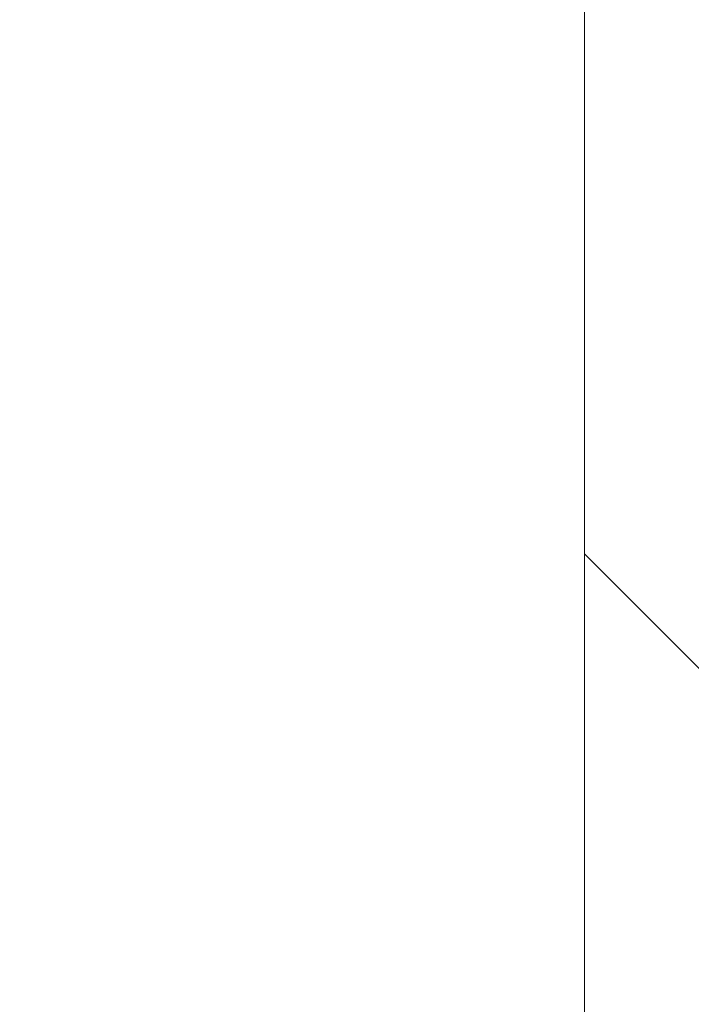
# Model space of a CAD drawing. Units: millimetres. Extents: x -92 to 10479, y -194 to 10155.
# Drawn here: x 5965 to 5965, y 5697 to 5697 of the extents above; entities that cross this region are included whole.
import ezdxf

# ---------------------------------------------------------------- set-up
doc = ezdxf.new("R2010")
doc.units = ezdxf.units.MM
doc.layers.add('robinia', color=32, linetype='Continuous', lineweight=9)

msp = doc.modelspace()

# ---------------------------------------------------------------- linework, layer by layer
at = {"layer": 'robinia', "flags": 128}
for points in [[(5959.46937, 5704.2535), (5961.23437, 5698.95851), (5961.23437, 5693.66352), (5961.23437, 5697.19351), (5962.99937, 5702.4885), (5962.99937, 5695.42851), (5964.76436, 5695.42851), (5964.76436, 5700.72351), (5964.76436, 5704.2535), (5964.76436, 5698.95851), (5966.52936, 5693.66352), (5966.52936, 5697.19351), (5966.52936, 5702.4885), (5968.29436, 5700.72351), (5968.29436, 5695.42851), (5970.05936, 5700.72351), (5970.05936, 5702.4885), (5970.05936, 5697.19351), (5971.82435, 5693.66352)], [(5959.46937, 5704.2535), (5961.23437, 5698.95851), (5961.23437, 5693.66352), (5961.23437, 5697.19351), (5962.99937, 5702.4885), (5962.99937, 5695.42851), (5964.76436, 5695.42851), (5964.76436, 5700.72351), (5964.76436, 5704.2535), (5966.52936, 5698.95851), (5966.52936, 5693.66352), (5966.52936, 5697.19351), (5966.52936, 5702.4885), (5968.29436, 5700.72351), (5968.29436, 5695.42851), (5970.05936, 5700.72351), (5970.05936, 5702.4885), (5970.05936, 5697.19351), (5971.82435, 5693.66352)], [(5971.82435, 5693.66352), (5970.05936, 5697.19351), (5970.05936, 5702.4885), (5970.05936, 5700.72351), (5968.29436, 5695.42851), (5968.29436, 5700.72351), (5966.52936, 5702.4885), (5966.52936, 5697.19351), (5966.52936, 5693.66352), (5964.76436, 5698.95851), (5964.76436, 5704.2535), (5964.76436, 5700.72351), (5964.76436, 5695.42851), (5962.99937, 5695.42851), (5962.99937, 5702.4885), (5961.23437, 5697.19351), (5961.23437, 5693.66352), (5961.23437, 5698.95851), (5959.46937, 5704.2535)], [(5971.82435, 5693.66352), (5970.05936, 5697.19351), (5970.05936, 5702.4885), (5970.05936, 5700.72351), (5968.29436, 5695.42851), (5968.29436, 5700.72351), (5966.52936, 5702.4885), (5966.52936, 5697.19351), (5966.52936, 5693.66352), (5966.52936, 5698.95851), (5964.76436, 5704.2535), (5964.76436, 5700.72351), (5964.76436, 5695.42851), (5962.99937, 5695.42851), (5962.99937, 5702.4885), (5961.23437, 5697.19351), (5961.23437, 5693.66352), (5961.23437, 5698.95851), (5959.46937, 5704.2535)], [(5959.46937, 5704.2535), (5961.23437, 5698.95851), (5961.23437, 5693.66352), (5961.23437, 5697.19351), (5962.99937, 5702.4885), (5962.99937, 5695.42851), (5964.76436, 5695.42851), (5964.76436, 5700.72351), (5964.76436, 5704.2535), (5966.52936, 5698.95851), (5966.52936, 5693.66352), (5966.52936, 5697.19351), (5968.29436, 5702.4885), (5968.29436, 5700.72351), (5968.29436, 5695.42851), (5970.05936, 5700.72351), (5970.05936, 5702.4885), (5970.05936, 5697.19351), (5971.82435, 5693.66352)], [(5971.82435, 5693.66352), (5970.05936, 5697.19351), (5970.05936, 5702.4885), (5970.05936, 5700.72351), (5968.29436, 5695.42851), (5968.29436, 5700.72351), (5968.29436, 5702.4885), (5966.52936, 5697.19351), (5966.52936, 5693.66352), (5966.52936, 5698.95851), (5964.76436, 5704.2535), (5964.76436, 5700.72351), (5964.76436, 5695.42851), (5962.99937, 5695.42851), (5962.99937, 5702.4885), (5961.23437, 5697.19351), (5961.23437, 5693.66352), (5961.23437, 5698.95851), (5959.46937, 5704.2535)], [(5959.46937, 5704.2535), (5961.23437, 5698.95851), (5961.23437, 5693.66352), (5961.23437, 5697.19351), (5962.99937, 5702.4885), (5962.99937, 5695.42851), (5964.76436, 5695.42851), (5964.76436, 5700.72351), (5964.76436, 5704.2535), (5966.52936, 5698.95851), (5966.52936, 5693.66352), (5966.52936, 5697.19351), (5968.29436, 5704.2535), (5968.29436, 5700.72351), (5968.29436, 5695.42851), (5970.05936, 5700.72351), (5970.05936, 5702.4885), (5970.05936, 5697.19351), (5971.82435, 5693.66352)], [(5971.82435, 5693.66352), (5970.05936, 5698.95851), (5970.05936, 5704.2535), (5970.05936, 5698.95851), (5968.29436, 5693.66352), (5968.29436, 5695.42851), (5968.29436, 5702.4885), (5966.52936, 5702.4885), (5966.52936, 5695.42851), (5966.52936, 5693.66352), (5966.52936, 5698.95851), (5964.76436, 5704.2535), (5964.76436, 5698.95851), (5964.76436, 5693.66352), (5962.99937, 5695.42851), (5962.99937, 5702.4885), (5961.23437, 5695.42851), (5961.23437, 5693.66352), (5961.23437, 5698.95851), (5959.46937, 5704.2535)], [(5959.46937, 5704.2535), (5961.23437, 5698.95851), (5961.23437, 5693.66352), (5961.23437, 5695.42851), (5962.99937, 5702.4885), (5962.99937, 5695.42851), (5964.76436, 5693.66352), (5964.76436, 5698.95851), (5964.76436, 5704.2535), (5966.52936, 5698.95851), (5966.52936, 5693.66352), (5966.52936, 5695.42851), (5966.52936, 5702.4885), (5968.29436, 5702.4885), (5968.29436, 5695.42851), (5968.29436, 5693.66352), (5970.05936, 5698.95851), (5970.05936, 5704.2535), (5970.05936, 5698.95851), (5971.82435, 5693.66352)], [(5971.82435, 5695.42851), (5970.05936, 5702.4885), (5970.05936, 5704.2535), (5970.05936, 5697.19351), (5968.29436, 5693.66352), (5968.29436, 5697.19351), (5968.29436, 5704.2535), (5966.52936, 5700.72351), (5966.52936, 5695.42851), (5964.76436, 5700.72351), (5964.76436, 5704.2535), (5964.76436, 5698.95851), (5964.76436, 5693.66352), (5962.99937, 5697.19351), (5962.99937, 5702.4885), (5961.23437, 5695.42851), (5961.23437, 5693.66352), (5961.23437, 5700.72351), (5959.46937, 5704.2535)], [(5959.46937, 5704.2535), (5961.23437, 5700.72351), (5961.23437, 5693.66352), (5961.23437, 5695.42851), (5962.99937, 5702.4885), (5962.99937, 5697.19351), (5964.76436, 5693.66352), (5964.76436, 5698.95851), (5964.76436, 5704.2535), (5964.76436, 5700.72351), (5966.52936, 5695.42851), (5966.52936, 5700.72351), (5968.29436, 5704.2535), (5968.29436, 5697.19351), (5968.29436, 5693.66352), (5970.05936, 5697.19351), (5970.05936, 5704.2535), (5970.05936, 5702.4885), (5971.82435, 5695.42851)], [(5971.82435, 5693.66352), (5970.05936, 5698.95851), (5970.05936, 5704.2535), (5970.05936, 5698.95851), (5968.29436, 5693.66352), (5968.29436, 5695.42851), (5968.29436, 5702.4885), (5966.52936, 5702.4885), (5966.52936, 5695.42851), (5966.52936, 5693.66352), (5964.76436, 5698.95851), (5964.76436, 5704.2535), (5964.76436, 5698.95851), (5964.76436, 5693.66352), (5962.99937, 5695.42851), (5962.99937, 5702.4885), (5961.23437, 5695.42851), (5961.23437, 5693.66352), (5961.23437, 5698.95851), (5959.46937, 5704.2535)], [(5971.82435, 5693.66352), (5970.05936, 5697.19351), (5970.05936, 5702.4885), (5970.05936, 5700.72351), (5968.29436, 5695.42851), (5968.29436, 5700.72351), (5966.52936, 5704.2535), (5966.52936, 5697.19351), (5966.52936, 5693.66352), (5964.76436, 5698.95851), (5964.76436, 5704.2535), (5964.76436, 5700.72351), (5964.76436, 5695.42851), (5962.99937, 5695.42851), (5962.99937, 5702.4885), (5961.23437, 5697.19351), (5961.23437, 5693.66352), (5961.23437, 5698.95851), (5959.46937, 5704.2535)], [(5959.46937, 5704.2535), (5961.23437, 5698.95851), (5961.23437, 5693.66352), (5961.23437, 5697.19351), (5962.99937, 5702.4885), (5962.99937, 5695.42851), (5964.76436, 5695.42851), (5964.76436, 5700.72351), (5964.76436, 5704.2535), (5964.76436, 5698.95851), (5966.52936, 5693.66352), (5966.52936, 5697.19351), (5966.52936, 5702.4885), (5968.29436, 5700.72351), (5968.29436, 5695.42851), (5970.05936, 5700.72351), (5970.05936, 5702.4885), (5970.05936, 5697.19351), (5971.82435, 5693.66352)], [(5959.46937, 5704.2535), (5961.23437, 5698.95851), (5961.23437, 5693.66352), (5961.23437, 5697.19351), (5962.99937, 5702.4885), (5962.99937, 5695.42851), (5964.76436, 5695.42851), (5964.76436, 5700.72351), (5964.76436, 5704.2535), (5966.52936, 5698.95851), (5966.52936, 5693.66352), (5966.52936, 5697.19351), (5966.52936, 5702.4885), (5968.29436, 5700.72351), (5968.29436, 5695.42851), (5970.05936, 5700.72351), (5970.05936, 5702.4885), (5970.05936, 5697.19351), (5971.82435, 5693.66352)], [(5971.82435, 5693.66352), (5970.05936, 5697.19351), (5970.05936, 5702.4885), (5970.05936, 5700.72351), (5968.29436, 5695.42851), (5968.29436, 5700.72351), (5966.52936, 5702.4885), (5966.52936, 5697.19351), (5966.52936, 5693.66352), (5964.76436, 5698.95851), (5964.76436, 5704.2535), (5964.76436, 5700.72351), (5964.76436, 5695.42851), (5962.99937, 5695.42851), (5962.99937, 5702.4885), (5961.23437, 5697.19351), (5961.23437, 5693.66352), (5961.23437, 5698.95851), (5959.46937, 5704.2535)], [(5971.82435, 5693.66352), (5970.05936, 5697.19351), (5970.05936, 5702.4885), (5970.05936, 5700.72351), (5968.29436, 5695.42851), (5968.29436, 5700.72351), (5966.52936, 5702.4885), (5966.52936, 5697.19351), (5966.52936, 5693.66352), (5966.52936, 5698.95851), (5964.76436, 5704.2535), (5964.76436, 5700.72351), (5964.76436, 5695.42851), (5962.99937, 5695.42851), (5962.99937, 5702.4885), (5961.23437, 5697.19351), (5961.23437, 5693.66352), (5961.23437, 5698.95851), (5959.46937, 5704.2535)], [(5959.46937, 5704.2535), (5961.23437, 5698.95851), (5961.23437, 5693.66352), (5961.23437, 5697.19351), (5962.99937, 5702.4885), (5962.99937, 5695.42851), (5964.76436, 5695.42851), (5964.76436, 5700.72351), (5964.76436, 5704.2535), (5966.52936, 5698.95851), (5966.52936, 5693.66352), (5966.52936, 5697.19351), (5968.29436, 5702.4885), (5968.29436, 5700.72351), (5968.29436, 5695.42851), (5970.05936, 5700.72351), (5970.05936, 5702.4885), (5970.05936, 5697.19351), (5971.82435, 5693.66352)], [(5971.82435, 5693.66352), (5970.05936, 5697.19351), (5970.05936, 5702.4885), (5970.05936, 5700.72351), (5968.29436, 5695.42851), (5968.29436, 5700.72351), (5968.29436, 5702.4885), (5966.52936, 5697.19351), (5966.52936, 5693.66352), (5966.52936, 5698.95851), (5964.76436, 5704.2535), (5964.76436, 5700.72351), (5964.76436, 5695.42851), (5962.99937, 5695.42851), (5962.99937, 5702.4885), (5961.23437, 5697.19351), (5961.23437, 5693.66352), (5961.23437, 5698.95851), (5959.46937, 5704.2535)], [(5959.46937, 5704.2535), (5961.23437, 5698.95851), (5961.23437, 5693.66352), (5961.23437, 5697.19351), (5962.99937, 5702.4885), (5962.99937, 5695.42851), (5964.76436, 5695.42851), (5964.76436, 5700.72351), (5964.76436, 5704.2535), (5966.52936, 5698.95851), (5966.52936, 5693.66352), (5966.52936, 5697.19351), (5968.29436, 5704.2535), (5968.29436, 5700.72351), (5968.29436, 5695.42851), (5970.05936, 5700.72351), (5970.05936, 5702.4885), (5970.05936, 5697.19351), (5971.82435, 5693.66352)], [(5971.82435, 5693.66352), (5970.05936, 5698.95851), (5970.05936, 5704.2535), (5970.05936, 5698.95851), (5968.29436, 5693.66352), (5968.29436, 5695.42851), (5968.29436, 5702.4885), (5966.52936, 5702.4885), (5966.52936, 5695.42851), (5966.52936, 5693.66352), (5966.52936, 5698.95851), (5964.76436, 5704.2535), (5964.76436, 5698.95851), (5964.76436, 5693.66352), (5962.99937, 5695.42851), (5962.99937, 5702.4885), (5961.23437, 5695.42851), (5961.23437, 5693.66352), (5961.23437, 5698.95851), (5959.46937, 5704.2535)], [(5959.46937, 5704.2535), (5961.23437, 5698.95851), (5961.23437, 5693.66352), (5961.23437, 5695.42851), (5962.99937, 5702.4885), (5962.99937, 5695.42851), (5964.76436, 5693.66352), (5964.76436, 5698.95851), (5964.76436, 5704.2535), (5966.52936, 5698.95851), (5966.52936, 5693.66352), (5966.52936, 5695.42851), (5966.52936, 5702.4885), (5968.29436, 5702.4885), (5968.29436, 5695.42851), (5968.29436, 5693.66352), (5970.05936, 5698.95851), (5970.05936, 5704.2535), (5970.05936, 5698.95851), (5971.82435, 5693.66352)], [(5971.82435, 5695.42851), (5970.05936, 5702.4885), (5970.05936, 5704.2535), (5970.05936, 5697.19351), (5968.29436, 5693.66352), (5968.29436, 5697.19351), (5968.29436, 5704.2535), (5966.52936, 5700.72351), (5966.52936, 5695.42851), (5964.76436, 5700.72351), (5964.76436, 5704.2535), (5964.76436, 5698.95851), (5964.76436, 5693.66352), (5962.99937, 5697.19351), (5962.99937, 5702.4885), (5961.23437, 5695.42851), (5961.23437, 5693.66352), (5961.23437, 5700.72351), (5959.46937, 5704.2535)], [(5959.46937, 5704.2535), (5961.23437, 5700.72351), (5961.23437, 5693.66352), (5961.23437, 5695.42851), (5962.99937, 5702.4885), (5962.99937, 5697.19351), (5964.76436, 5693.66352), (5964.76436, 5698.95851), (5964.76436, 5704.2535), (5964.76436, 5700.72351), (5966.52936, 5695.42851), (5966.52936, 5700.72351), (5968.29436, 5704.2535), (5968.29436, 5697.19351), (5968.29436, 5693.66352), (5970.05936, 5697.19351), (5970.05936, 5704.2535), (5970.05936, 5702.4885), (5971.82435, 5695.42851)], [(5971.82435, 5693.66352), (5970.05936, 5698.95851), (5970.05936, 5704.2535), (5970.05936, 5698.95851), (5968.29436, 5693.66352), (5968.29436, 5695.42851), (5968.29436, 5702.4885), (5966.52936, 5702.4885), (5966.52936, 5695.42851), (5966.52936, 5693.66352), (5964.76436, 5698.95851), (5964.76436, 5704.2535), (5964.76436, 5698.95851), (5964.76436, 5693.66352), (5962.99937, 5695.42851), (5962.99937, 5702.4885), (5961.23437, 5695.42851), (5961.23437, 5693.66352), (5961.23437, 5698.95851), (5959.46937, 5704.2535)], [(5971.82435, 5693.66352), (5970.05936, 5697.19351), (5970.05936, 5702.4885), (5970.05936, 5700.72351), (5968.29436, 5695.42851), (5968.29436, 5700.72351), (5966.52936, 5704.2535), (5966.52936, 5697.19351), (5966.52936, 5693.66352), (5964.76436, 5698.95851), (5964.76436, 5704.2535), (5964.76436, 5700.72351), (5964.76436, 5695.42851), (5962.99937, 5695.42851), (5962.99937, 5702.4885), (5961.23437, 5697.19351), (5961.23437, 5693.66352), (5961.23437, 5698.95851), (5959.46937, 5704.2535)], [(5959.46937, 5704.2535), (5961.23437, 5698.95851), (5961.23437, 5693.66352), (5961.23437, 5697.19351), (5962.99937, 5702.4885), (5962.99937, 5695.42851), (5964.76436, 5695.42851), (5964.76436, 5700.72351), (5964.76436, 5704.2535), (5964.76436, 5698.95851), (5966.52936, 5693.66352), (5966.52936, 5697.19351), (5966.52936, 5702.4885), (5968.29436, 5700.72351), (5968.29436, 5695.42851), (5970.05936, 5700.72351), (5970.05936, 5702.4885), (5970.05936, 5697.19351), (5971.82435, 5693.66352)], [(5959.46937, 5704.2535), (5961.23437, 5698.95851), (5961.23437, 5693.66352), (5961.23437, 5697.19351), (5962.99937, 5702.4885), (5962.99937, 5695.42851), (5964.76436, 5695.42851), (5964.76436, 5700.72351), (5964.76436, 5704.2535), (5966.52936, 5698.95851), (5966.52936, 5693.66352), (5966.52936, 5697.19351), (5966.52936, 5702.4885), (5968.29436, 5700.72351), (5968.29436, 5695.42851), (5970.05936, 5700.72351), (5970.05936, 5702.4885), (5970.05936, 5697.19351), (5971.82435, 5693.66352)], [(5971.82435, 5693.66352), (5970.05936, 5697.19351), (5970.05936, 5702.4885), (5970.05936, 5700.72351), (5968.29436, 5695.42851), (5968.29436, 5700.72351), (5966.52936, 5702.4885), (5966.52936, 5697.19351), (5966.52936, 5693.66352), (5964.76436, 5698.95851), (5964.76436, 5704.2535), (5964.76436, 5700.72351), (5964.76436, 5695.42851), (5962.99937, 5695.42851), (5962.99937, 5702.4885), (5961.23437, 5697.19351), (5961.23437, 5693.66352), (5961.23437, 5698.95851), (5959.46937, 5704.2535)], [(5971.82435, 5693.66352), (5970.05936, 5697.19351), (5970.05936, 5702.4885), (5970.05936, 5700.72351), (5968.29436, 5695.42851), (5968.29436, 5700.72351), (5966.52936, 5702.4885), (5966.52936, 5697.19351), (5966.52936, 5693.66352), (5966.52936, 5698.95851), (5964.76436, 5704.2535), (5964.76436, 5700.72351), (5964.76436, 5695.42851), (5962.99937, 5695.42851), (5962.99937, 5702.4885), (5961.23437, 5697.19351), (5961.23437, 5693.66352), (5961.23437, 5698.95851), (5959.46937, 5704.2535)], [(5959.46937, 5704.2535), (5961.23437, 5698.95851), (5961.23437, 5693.66352), (5961.23437, 5697.19351), (5962.99937, 5702.4885), (5962.99937, 5695.42851), (5964.76436, 5695.42851), (5964.76436, 5700.72351), (5964.76436, 5704.2535), (5966.52936, 5698.95851), (5966.52936, 5693.66352), (5966.52936, 5697.19351), (5968.29436, 5702.4885), (5968.29436, 5700.72351), (5968.29436, 5695.42851), (5970.05936, 5700.72351), (5970.05936, 5702.4885), (5970.05936, 5697.19351), (5971.82435, 5693.66352)], [(5971.82435, 5693.66352), (5970.05936, 5697.19351), (5970.05936, 5702.4885), (5970.05936, 5700.72351), (5968.29436, 5695.42851), (5968.29436, 5700.72351), (5968.29436, 5702.4885), (5966.52936, 5697.19351), (5966.52936, 5693.66352), (5966.52936, 5698.95851), (5964.76436, 5704.2535), (5964.76436, 5700.72351), (5964.76436, 5695.42851), (5962.99937, 5695.42851), (5962.99937, 5702.4885), (5961.23437, 5697.19351), (5961.23437, 5693.66352), (5961.23437, 5698.95851), (5959.46937, 5704.2535)], [(5959.46937, 5704.2535), (5961.23437, 5698.95851), (5961.23437, 5693.66352), (5961.23437, 5697.19351), (5962.99937, 5702.4885), (5962.99937, 5695.42851), (5964.76436, 5695.42851), (5964.76436, 5700.72351), (5964.76436, 5704.2535), (5966.52936, 5698.95851), (5966.52936, 5693.66352), (5966.52936, 5697.19351), (5968.29436, 5704.2535), (5968.29436, 5700.72351), (5968.29436, 5695.42851), (5970.05936, 5700.72351), (5970.05936, 5702.4885), (5970.05936, 5697.19351), (5971.82435, 5693.66352)], [(5959.46937, 5704.2535), (5961.23437, 5698.95851), (5961.23437, 5693.66352), (5961.23437, 5695.42851), (5962.99937, 5702.4885), (5962.99937, 5695.42851), (5964.76436, 5693.66352), (5964.76436, 5698.95851), (5964.76436, 5704.2535), (5966.52936, 5698.95851), (5966.52936, 5693.66352), (5966.52936, 5695.42851), (5966.52936, 5702.4885), (5968.29436, 5702.4885), (5968.29436, 5695.42851), (5968.29436, 5693.66352), (5970.05936, 5698.95851), (5970.05936, 5704.2535), (5970.05936, 5698.95851), (5971.82435, 5693.66352)], [(5959.46937, 5704.2535), (5961.23437, 5698.95851), (5961.23437, 5693.66352), (5961.23437, 5695.42851), (5962.99937, 5702.4885), (5962.99937, 5695.42851), (5964.76436, 5693.66352), (5964.76436, 5698.95851), (5964.76436, 5704.2535), (5966.52936, 5698.95851), (5966.52936, 5693.66352), (5966.52936, 5695.42851), (5966.52936, 5702.4885), (5968.29436, 5702.4885), (5968.29436, 5695.42851), (5968.29436, 5693.66352), (5970.05936, 5698.95851), (5970.05936, 5704.2535), (5970.05936, 5698.95851), (5971.82435, 5693.66352)], [(5959.46937, 5704.2535), (5961.23437, 5700.72351), (5961.23437, 5693.66352), (5961.23437, 5695.42851), (5962.99937, 5702.4885), (5962.99937, 5697.19351), (5964.76436, 5693.66352), (5964.76436, 5698.95851), (5964.76436, 5704.2535), (5964.76436, 5700.72351), (5966.52936, 5695.42851), (5966.52936, 5700.72351), (5968.29436, 5704.2535), (5968.29436, 5697.19351), (5968.29436, 5693.66352), (5970.05936, 5697.19351), (5970.05936, 5704.2535), (5970.05936, 5702.4885), (5971.82435, 5695.42851)], [(5959.46937, 5704.2535), (5961.23437, 5700.72351), (5961.23437, 5693.66352), (5961.23437, 5695.42851), (5962.99937, 5702.4885), (5962.99937, 5697.19351), (5964.76436, 5693.66352), (5964.76436, 5698.95851), (5964.76436, 5704.2535), (5964.76436, 5700.72351), (5966.52936, 5695.42851), (5966.52936, 5700.72351), (5968.29436, 5704.2535), (5968.29436, 5697.19351), (5968.29436, 5693.66352), (5970.05936, 5697.19351), (5970.05936, 5704.2535), (5970.05936, 5702.4885), (5971.82435, 5695.42851)], [(5959.46937, 5704.2535), (5961.23437, 5698.95851), (5961.23437, 5693.66352), (5961.23437, 5695.42851), (5962.99937, 5702.4885), (5962.99937, 5695.42851), (5964.76436, 5693.66352), (5964.76436, 5698.95851), (5964.76436, 5704.2535), (5964.76436, 5698.95851), (5966.52936, 5693.66352), (5966.52936, 5695.42851), (5966.52936, 5702.4885), (5968.29436, 5702.4885), (5968.29436, 5695.42851), (5968.29436, 5693.66352), (5970.05936, 5698.95851), (5970.05936, 5704.2535), (5970.05936, 5698.95851), (5971.82435, 5693.66352)], [(5959.46937, 5704.2535), (5961.23437, 5698.95851), (5961.23437, 5693.66352), (5961.23437, 5697.19351), (5962.99937, 5702.4885), (5962.99937, 5695.42851), (5964.76436, 5695.42851), (5964.76436, 5700.72351), (5964.76436, 5704.2535), (5964.76436, 5698.95851), (5966.52936, 5693.66352), (5966.52936, 5697.19351), (5966.52936, 5704.2535), (5968.29436, 5700.72351), (5968.29436, 5695.42851), (5970.05936, 5700.72351), (5970.05936, 5702.4885), (5970.05936, 5697.19351), (5971.82435, 5693.66352)], [(5959.46937, 5704.2535), (5961.23437, 5698.95851), (5961.23437, 5693.66352), (5961.23437, 5697.19351), (5962.99937, 5702.4885), (5962.99937, 5695.42851), (5964.76436, 5695.42851), (5964.76436, 5700.72351), (5964.76436, 5704.2535), (5964.76436, 5698.95851), (5966.52936, 5693.66352), (5966.52936, 5697.19351), (5966.52936, 5702.4885), (5968.29436, 5700.72351), (5968.29436, 5695.42851), (5970.05936, 5700.72351), (5970.05936, 5702.4885), (5970.05936, 5697.19351), (5971.82435, 5693.66352)], [(5959.46937, 5704.2535), (5961.23437, 5698.95851), (5961.23437, 5693.66352), (5961.23437, 5697.19351), (5962.99937, 5702.4885), (5962.99937, 5695.42851), (5964.76436, 5695.42851), (5964.76436, 5700.72351), (5964.76436, 5704.2535), (5964.76436, 5698.95851), (5966.52936, 5693.66352), (5966.52936, 5697.19351), (5966.52936, 5702.4885), (5968.29436, 5700.72351), (5968.29436, 5695.42851), (5970.05936, 5700.72351), (5970.05936, 5702.4885), (5970.05936, 5697.19351), (5971.82435, 5693.66352)], [(5959.46937, 5704.2535), (5961.23437, 5698.95851), (5961.23437, 5693.66352), (5961.23437, 5697.19351), (5962.99937, 5702.4885), (5962.99937, 5695.42851), (5964.76436, 5695.42851), (5964.76436, 5700.72351), (5964.76436, 5704.2535), (5966.52936, 5698.95851), (5966.52936, 5693.66352), (5966.52936, 5697.19351), (5966.52936, 5702.4885), (5968.29436, 5700.72351), (5968.29436, 5695.42851), (5970.05936, 5700.72351), (5970.05936, 5702.4885), (5970.05936, 5697.19351), (5971.82435, 5693.66352)], [(5971.82435, 5693.66352), (5970.05936, 5697.19351), (5970.05936, 5702.4885), (5970.05936, 5700.72351), (5968.29436, 5695.42851), (5968.29436, 5700.72351), (5968.29436, 5702.4885), (5966.52936, 5697.19351), (5966.52936, 5693.66352), (5966.52936, 5698.95851), (5964.76436, 5704.2535), (5964.76436, 5700.72351), (5964.76436, 5695.42851), (5962.99937, 5695.42851), (5962.99937, 5702.4885), (5961.23437, 5697.19351), (5961.23437, 5693.66352), (5961.23437, 5698.95851), (5959.46937, 5704.2535)], [(5959.46937, 5704.2535), (5961.23437, 5698.95851), (5961.23437, 5693.66352), (5961.23437, 5697.19351), (5962.99937, 5702.4885), (5962.99937, 5695.42851), (5964.76436, 5695.42851), (5964.76436, 5700.72351), (5964.76436, 5704.2535), (5966.52936, 5698.95851), (5966.52936, 5693.66352), (5966.52936, 5697.19351), (5966.52936, 5702.4885), (5968.29436, 5700.72351), (5968.29436, 5695.42851), (5970.05936, 5700.72351), (5970.05936, 5702.4885), (5970.05936, 5697.19351), (5971.82435, 5693.66352)], [(5971.82435, 5693.66352), (5970.05936, 5697.19351), (5970.05936, 5702.4885), (5970.05936, 5700.72351), (5968.29436, 5695.42851), (5968.29436, 5700.72351), (5968.29436, 5704.2535), (5966.52936, 5697.19351), (5966.52936, 5693.66352), (5966.52936, 5698.95851), (5964.76436, 5704.2535), (5964.76436, 5700.72351), (5964.76436, 5695.42851), (5962.99937, 5695.42851), (5962.99937, 5702.4885), (5961.23437, 5697.19351), (5961.23437, 5693.66352), (5961.23437, 5698.95851), (5959.46937, 5704.2535)], [(5959.46937, 5704.2535), (5961.23437, 5698.95851), (5961.23437, 5693.66352), (5961.23437, 5697.19351), (5962.99937, 5702.4885), (5962.99937, 5695.42851), (5964.76436, 5695.42851), (5964.76436, 5700.72351), (5964.76436, 5704.2535), (5966.52936, 5698.95851), (5966.52936, 5693.66352), (5966.52936, 5697.19351), (5968.29436, 5702.4885), (5968.29436, 5700.72351), (5968.29436, 5695.42851), (5970.05936, 5700.72351), (5970.05936, 5702.4885), (5970.05936, 5697.19351), (5971.82435, 5693.66352)], [(5971.82435, 5693.66352), (5970.05936, 5698.95851), (5970.05936, 5704.2535), (5970.05936, 5698.95851), (5968.29436, 5693.66352), (5968.29436, 5695.42851), (5968.29436, 5702.4885), (5966.52936, 5702.4885), (5966.52936, 5695.42851), (5966.52936, 5693.66352), (5966.52936, 5698.95851), (5964.76436, 5704.2535), (5964.76436, 5698.95851), (5964.76436, 5693.66352), (5962.99937, 5695.42851), (5962.99937, 5702.4885), (5961.23437, 5695.42851), (5961.23437, 5693.66352), (5961.23437, 5698.95851), (5959.46937, 5704.2535)], [(5959.46937, 5704.2535), (5961.23437, 5698.95851), (5961.23437, 5693.66352), (5961.23437, 5695.42851), (5962.99937, 5702.4885), (5962.99937, 5695.42851), (5964.76436, 5693.66352), (5964.76436, 5698.95851), (5964.76436, 5704.2535), (5966.52936, 5698.95851), (5966.52936, 5693.66352), (5966.52936, 5695.42851), (5966.52936, 5702.4885), (5968.29436, 5702.4885), (5968.29436, 5695.42851), (5968.29436, 5693.66352), (5970.05936, 5698.95851), (5970.05936, 5704.2535), (5970.05936, 5698.95851), (5971.82435, 5693.66352)], [(5971.82435, 5695.42851), (5970.05936, 5702.4885), (5970.05936, 5704.2535), (5970.05936, 5697.19351), (5968.29436, 5693.66352), (5968.29436, 5697.19351), (5968.29436, 5704.2535), (5966.52936, 5700.72351), (5966.52936, 5695.42851), (5964.76436, 5700.72351), (5964.76436, 5704.2535), (5964.76436, 5698.95851), (5964.76436, 5693.66352), (5962.99937, 5697.19351), (5962.99937, 5702.4885), (5961.23437, 5695.42851), (5961.23437, 5693.66352), (5961.23437, 5700.72351), (5959.46937, 5704.2535)], [(5959.46937, 5704.2535), (5961.23437, 5700.72351), (5961.23437, 5693.66352), (5961.23437, 5695.42851), (5962.99937, 5702.4885), (5962.99937, 5697.19351), (5964.76436, 5693.66352), (5964.76436, 5698.95851), (5964.76436, 5704.2535), (5964.76436, 5700.72351), (5966.52936, 5695.42851), (5966.52936, 5700.72351), (5968.29436, 5704.2535), (5968.29436, 5697.19351), (5968.29436, 5693.66352), (5970.05936, 5697.19351), (5970.05936, 5704.2535), (5970.05936, 5702.4885), (5971.82435, 5695.42851)], [(5959.46937, 5704.2535), (5961.23437, 5698.95851), (5961.23437, 5693.66352), (5961.23437, 5695.42851), (5962.99937, 5702.4885), (5962.99937, 5695.42851), (5964.76436, 5693.66352), (5964.76436, 5698.95851), (5964.76436, 5704.2535), (5964.76436, 5698.95851), (5966.52936, 5693.66352), (5966.52936, 5695.42851), (5966.52936, 5702.4885), (5968.29436, 5702.4885), (5968.29436, 5695.42851), (5968.29436, 5693.66352), (5970.05936, 5698.95851), (5970.05936, 5704.2535), (5970.05936, 5698.95851), (5971.82435, 5693.66352)], [(5959.46937, 5704.2535), (5961.23437, 5698.95851), (5961.23437, 5693.66352), (5961.23437, 5697.19351), (5962.99937, 5702.4885), (5962.99937, 5695.42851), (5964.76436, 5695.42851), (5964.76436, 5700.72351), (5964.76436, 5704.2535), (5964.76436, 5698.95851), (5966.52936, 5693.66352), (5966.52936, 5697.19351), (5966.52936, 5704.2535), (5968.29436, 5700.72351), (5968.29436, 5695.42851), (5970.05936, 5700.72351), (5970.05936, 5702.4885), (5970.05936, 5697.19351), (5971.82435, 5693.66352)], [(5971.82435, 5693.66352), (5970.05936, 5697.19351), (5970.05936, 5702.4885), (5970.05936, 5700.72351), (5968.29436, 5695.42851), (5968.29436, 5700.72351), (5966.52936, 5702.4885), (5966.52936, 5697.19351), (5966.52936, 5693.66352), (5966.52936, 5698.95851), (5964.76436, 5704.2535), (5964.76436, 5700.72351), (5964.76436, 5695.42851), (5962.99937, 5695.42851), (5962.99937, 5702.4885), (5961.23437, 5697.19351), (5961.23437, 5693.66352), (5961.23437, 5698.95851), (5959.46937, 5704.2535)], [(5959.46937, 5704.2535), (5961.23437, 5698.95851), (5961.23437, 5693.66352), (5961.23437, 5697.19351), (5962.99937, 5702.4885), (5962.99937, 5695.42851), (5964.76436, 5695.42851), (5964.76436, 5700.72351), (5964.76436, 5704.2535), (5964.76436, 5698.95851), (5966.52936, 5693.66352), (5966.52936, 5697.19351), (5966.52936, 5702.4885), (5968.29436, 5700.72351), (5968.29436, 5695.42851), (5970.05936, 5700.72351), (5970.05936, 5702.4885), (5970.05936, 5697.19351), (5971.82435, 5693.66352)], [(5959.46937, 5704.2535), (5961.23437, 5698.95851), (5961.23437, 5693.66352), (5961.23437, 5697.19351), (5962.99937, 5702.4885), (5962.99937, 5695.42851), (5964.76436, 5695.42851), (5964.76436, 5700.72351), (5964.76436, 5704.2535), (5964.76436, 5698.95851), (5966.52936, 5693.66352), (5966.52936, 5697.19351), (5966.52936, 5702.4885), (5968.29436, 5700.72351), (5968.29436, 5695.42851), (5970.05936, 5700.72351), (5970.05936, 5702.4885), (5970.05936, 5697.19351), (5971.82435, 5693.66352)], [(5971.82435, 5693.66352), (5970.05936, 5697.19351), (5970.05936, 5702.4885), (5970.05936, 5700.72351), (5968.29436, 5695.42851), (5968.29436, 5700.72351), (5968.29436, 5702.4885), (5966.52936, 5697.19351), (5966.52936, 5693.66352), (5966.52936, 5698.95851), (5964.76436, 5704.2535), (5964.76436, 5700.72351), (5964.76436, 5695.42851), (5962.99937, 5695.42851), (5962.99937, 5702.4885), (5961.23437, 5697.19351), (5961.23437, 5693.66352), (5961.23437, 5698.95851), (5959.46937, 5704.2535)], [(5959.46937, 5704.2535), (5961.23437, 5698.95851), (5961.23437, 5693.66352), (5961.23437, 5697.19351), (5962.99937, 5702.4885), (5962.99937, 5695.42851), (5964.76436, 5695.42851), (5964.76436, 5700.72351), (5964.76436, 5704.2535), (5966.52936, 5698.95851), (5966.52936, 5693.66352), (5966.52936, 5697.19351), (5966.52936, 5702.4885), (5968.29436, 5700.72351), (5968.29436, 5695.42851), (5970.05936, 5700.72351), (5970.05936, 5702.4885), (5970.05936, 5697.19351), (5971.82435, 5693.66352)], [(5971.82435, 5693.66352), (5970.05936, 5697.19351), (5970.05936, 5702.4885), (5970.05936, 5700.72351), (5968.29436, 5695.42851), (5968.29436, 5700.72351), (5968.29436, 5704.2535), (5966.52936, 5697.19351), (5966.52936, 5693.66352), (5966.52936, 5698.95851), (5964.76436, 5704.2535), (5964.76436, 5700.72351), (5964.76436, 5695.42851), (5962.99937, 5695.42851), (5962.99937, 5702.4885), (5961.23437, 5697.19351), (5961.23437, 5693.66352), (5961.23437, 5698.95851), (5959.46937, 5704.2535)], [(5959.46937, 5704.2535), (5961.23437, 5698.95851), (5961.23437, 5693.66352), (5961.23437, 5697.19351), (5962.99937, 5702.4885), (5962.99937, 5695.42851), (5964.76436, 5695.42851), (5964.76436, 5700.72351), (5964.76436, 5704.2535), (5966.52936, 5698.95851), (5966.52936, 5693.66352), (5966.52936, 5697.19351), (5968.29436, 5702.4885), (5968.29436, 5700.72351), (5968.29436, 5695.42851), (5970.05936, 5700.72351), (5970.05936, 5702.4885), (5970.05936, 5697.19351), (5971.82435, 5693.66352)], [(5971.82435, 5693.66352), (5970.05936, 5698.95851), (5970.05936, 5704.2535), (5970.05936, 5698.95851), (5968.29436, 5693.66352), (5968.29436, 5695.42851), (5968.29436, 5702.4885), (5966.52936, 5702.4885), (5966.52936, 5695.42851), (5966.52936, 5693.66352), (5966.52936, 5698.95851), (5964.76436, 5704.2535), (5964.76436, 5698.95851), (5964.76436, 5693.66352), (5962.99937, 5695.42851), (5962.99937, 5702.4885), (5961.23437, 5695.42851), (5961.23437, 5693.66352), (5961.23437, 5698.95851), (5959.46937, 5704.2535)], [(5959.46937, 5704.2535), (5961.23437, 5698.95851), (5961.23437, 5693.66352), (5961.23437, 5695.42851), (5962.99937, 5702.4885), (5962.99937, 5695.42851), (5964.76436, 5693.66352), (5964.76436, 5698.95851), (5964.76436, 5704.2535), (5966.52936, 5698.95851), (5966.52936, 5693.66352), (5966.52936, 5695.42851), (5966.52936, 5702.4885), (5968.29436, 5702.4885), (5968.29436, 5695.42851), (5968.29436, 5693.66352), (5970.05936, 5698.95851), (5970.05936, 5704.2535), (5970.05936, 5698.95851), (5971.82435, 5693.66352)], [(5971.82435, 5695.42851), (5970.05936, 5702.4885), (5970.05936, 5704.2535), (5970.05936, 5697.19351), (5968.29436, 5693.66352), (5968.29436, 5697.19351), (5968.29436, 5704.2535), (5966.52936, 5700.72351), (5966.52936, 5695.42851), (5964.76436, 5700.72351), (5964.76436, 5704.2535), (5964.76436, 5698.95851), (5964.76436, 5693.66352), (5962.99937, 5697.19351), (5962.99937, 5702.4885), (5961.23437, 5695.42851), (5961.23437, 5693.66352), (5961.23437, 5700.72351), (5959.46937, 5704.2535)], [(5959.46937, 5704.2535), (5961.23437, 5700.72351), (5961.23437, 5693.66352), (5961.23437, 5695.42851), (5962.99937, 5702.4885), (5962.99937, 5697.19351), (5964.76436, 5693.66352), (5964.76436, 5698.95851), (5964.76436, 5704.2535), (5964.76436, 5700.72351), (5966.52936, 5695.42851), (5966.52936, 5700.72351), (5968.29436, 5704.2535), (5968.29436, 5697.19351), (5968.29436, 5693.66352), (5970.05936, 5697.19351), (5970.05936, 5704.2535), (5970.05936, 5702.4885), (5971.82435, 5695.42851)], [(5959.46937, 5704.2535), (5961.23437, 5698.95851), (5961.23437, 5693.66352), (5961.23437, 5695.42851), (5962.99937, 5702.4885), (5962.99937, 5695.42851), (5964.76436, 5693.66352), (5964.76436, 5698.95851), (5964.76436, 5704.2535), (5964.76436, 5698.95851), (5966.52936, 5693.66352), (5966.52936, 5695.42851), (5966.52936, 5702.4885), (5968.29436, 5702.4885), (5968.29436, 5695.42851), (5968.29436, 5693.66352), (5970.05936, 5698.95851), (5970.05936, 5704.2535), (5970.05936, 5698.95851), (5971.82435, 5693.66352)], [(5959.46937, 5704.2535), (5961.23437, 5698.95851), (5961.23437, 5693.66352), (5961.23437, 5697.19351), (5962.99937, 5702.4885), (5962.99937, 5695.42851), (5964.76436, 5695.42851), (5964.76436, 5700.72351), (5964.76436, 5704.2535), (5964.76436, 5698.95851), (5966.52936, 5693.66352), (5966.52936, 5697.19351), (5966.52936, 5704.2535), (5968.29436, 5700.72351), (5968.29436, 5695.42851), (5970.05936, 5700.72351), (5970.05936, 5702.4885), (5970.05936, 5697.19351), (5971.82435, 5693.66352)], [(5971.82435, 5693.66352), (5970.05936, 5697.19351), (5970.05936, 5702.4885), (5970.05936, 5700.72351), (5968.29436, 5695.42851), (5968.29436, 5700.72351), (5966.52936, 5702.4885), (5966.52936, 5697.19351), (5966.52936, 5693.66352), (5966.52936, 5698.95851), (5964.76436, 5704.2535), (5964.76436, 5700.72351), (5964.76436, 5695.42851), (5962.99937, 5695.42851), (5962.99937, 5702.4885), (5961.23437, 5697.19351), (5961.23437, 5693.66352), (5961.23437, 5698.95851), (5959.46937, 5704.2535)], [(5959.46937, 5704.2535), (5961.23437, 5698.95851), (5961.23437, 5693.66352), (5961.23437, 5697.19351), (5962.99937, 5702.4885), (5962.99937, 5695.42851), (5964.76436, 5695.42851), (5964.76436, 5700.72351), (5964.76436, 5704.2535), (5964.76436, 5698.95851), (5966.52936, 5693.66352), (5966.52936, 5697.19351), (5966.52936, 5702.4885), (5968.29436, 5700.72351), (5968.29436, 5695.42851), (5970.05936, 5700.72351), (5970.05936, 5702.4885), (5970.05936, 5697.19351), (5971.82435, 5693.66352)], [(5959.46937, 5704.2535), (5961.23437, 5698.95851), (5961.23437, 5693.66352), (5961.23437, 5697.19351), (5962.99937, 5702.4885), (5962.99937, 5695.42851), (5964.76436, 5695.42851), (5964.76436, 5700.72351), (5964.76436, 5704.2535), (5964.76436, 5698.95851), (5966.52936, 5693.66352), (5966.52936, 5697.19351), (5966.52936, 5702.4885), (5968.29436, 5700.72351), (5968.29436, 5695.42851), (5970.05936, 5700.72351), (5970.05936, 5702.4885), (5970.05936, 5697.19351), (5971.82435, 5693.66352)], [(5971.82435, 5693.66352), (5970.05936, 5697.19351), (5970.05936, 5702.4885), (5970.05936, 5700.72351), (5968.29436, 5695.42851), (5968.29436, 5700.72351), (5968.29436, 5702.4885), (5966.52936, 5697.19351), (5966.52936, 5693.66352), (5966.52936, 5698.95851), (5964.76436, 5704.2535), (5964.76436, 5700.72351), (5964.76436, 5695.42851), (5962.99937, 5695.42851), (5962.99937, 5702.4885), (5961.23437, 5697.19351), (5961.23437, 5693.66352), (5961.23437, 5698.95851), (5959.46937, 5704.2535)], [(5959.46937, 5704.2535), (5961.23437, 5698.95851), (5961.23437, 5693.66352), (5961.23437, 5697.19351), (5962.99937, 5702.4885), (5962.99937, 5695.42851), (5964.76436, 5695.42851), (5964.76436, 5700.72351), (5964.76436, 5704.2535), (5966.52936, 5698.95851), (5966.52936, 5693.66352), (5966.52936, 5697.19351), (5966.52936, 5702.4885), (5968.29436, 5700.72351), (5968.29436, 5695.42851), (5970.05936, 5700.72351), (5970.05936, 5702.4885), (5970.05936, 5697.19351), (5971.82435, 5693.66352)], [(5971.82435, 5693.66352), (5970.05936, 5697.19351), (5970.05936, 5702.4885), (5970.05936, 5700.72351), (5968.29436, 5695.42851), (5968.29436, 5700.72351), (5968.29436, 5704.2535), (5966.52936, 5697.19351), (5966.52936, 5693.66352), (5966.52936, 5698.95851), (5964.76436, 5704.2535), (5964.76436, 5700.72351), (5964.76436, 5695.42851), (5962.99937, 5695.42851), (5962.99937, 5702.4885), (5961.23437, 5697.19351), (5961.23437, 5693.66352), (5961.23437, 5698.95851), (5959.46937, 5704.2535)], [(5959.46937, 5704.2535), (5961.23437, 5698.95851), (5961.23437, 5693.66352), (5961.23437, 5697.19351), (5962.99937, 5702.4885), (5962.99937, 5695.42851), (5964.76436, 5695.42851), (5964.76436, 5700.72351), (5964.76436, 5704.2535), (5966.52936, 5698.95851), (5966.52936, 5693.66352), (5966.52936, 5697.19351), (5968.29436, 5702.4885), (5968.29436, 5700.72351), (5968.29436, 5695.42851), (5970.05936, 5700.72351), (5970.05936, 5702.4885), (5970.05936, 5697.19351), (5971.82435, 5693.66352)], [(5971.82435, 5693.66352), (5970.05936, 5698.95851), (5970.05936, 5704.2535), (5970.05936, 5698.95851), (5968.29436, 5693.66352), (5968.29436, 5695.42851), (5968.29436, 5702.4885), (5966.52936, 5702.4885), (5966.52936, 5695.42851), (5966.52936, 5693.66352), (5966.52936, 5698.95851), (5964.76436, 5704.2535), (5964.76436, 5698.95851), (5964.76436, 5693.66352), (5962.99937, 5695.42851), (5962.99937, 5702.4885), (5961.23437, 5695.42851), (5961.23437, 5693.66352), (5961.23437, 5698.95851), (5959.46937, 5704.2535)], [(5959.46937, 5704.2535), (5961.23437, 5698.95851), (5961.23437, 5693.66352), (5961.23437, 5695.42851), (5962.99937, 5702.4885), (5962.99937, 5695.42851), (5964.76436, 5693.66352), (5964.76436, 5698.95851), (5964.76436, 5704.2535), (5966.52936, 5698.95851), (5966.52936, 5693.66352), (5966.52936, 5695.42851), (5966.52936, 5702.4885), (5968.29436, 5702.4885), (5968.29436, 5695.42851), (5968.29436, 5693.66352), (5970.05936, 5698.95851), (5970.05936, 5704.2535), (5970.05936, 5698.95851), (5971.82435, 5693.66352)], [(5971.82435, 5695.42851), (5970.05936, 5702.4885), (5970.05936, 5704.2535), (5970.05936, 5697.19351), (5968.29436, 5693.66352), (5968.29436, 5697.19351), (5968.29436, 5704.2535), (5966.52936, 5700.72351), (5966.52936, 5695.42851), (5964.76436, 5700.72351), (5964.76436, 5704.2535), (5964.76436, 5698.95851), (5964.76436, 5693.66352), (5962.99937, 5697.19351), (5962.99937, 5702.4885), (5961.23437, 5695.42851), (5961.23437, 5693.66352), (5961.23437, 5700.72351), (5959.46937, 5704.2535)], [(5959.46937, 5704.2535), (5961.23437, 5700.72351), (5961.23437, 5693.66352), (5961.23437, 5695.42851), (5962.99937, 5702.4885), (5962.99937, 5697.19351), (5964.76436, 5693.66352), (5964.76436, 5698.95851), (5964.76436, 5704.2535), (5964.76436, 5700.72351), (5966.52936, 5695.42851), (5966.52936, 5700.72351), (5968.29436, 5704.2535), (5968.29436, 5697.19351), (5968.29436, 5693.66352), (5970.05936, 5697.19351), (5970.05936, 5704.2535), (5970.05936, 5702.4885), (5971.82435, 5695.42851)], [(5959.46937, 5704.2535), (5961.23437, 5698.95851), (5961.23437, 5693.66352), (5961.23437, 5695.42851), (5962.99937, 5702.4885), (5962.99937, 5695.42851), (5964.76436, 5693.66352), (5964.76436, 5698.95851), (5964.76436, 5704.2535), (5964.76436, 5698.95851), (5966.52936, 5693.66352), (5966.52936, 5695.42851), (5966.52936, 5702.4885), (5968.29436, 5702.4885), (5968.29436, 5695.42851), (5968.29436, 5693.66352), (5970.05936, 5698.95851), (5970.05936, 5704.2535), (5970.05936, 5698.95851), (5971.82435, 5693.66352)], [(5959.46937, 5704.2535), (5961.23437, 5698.95851), (5961.23437, 5693.66352), (5961.23437, 5697.19351), (5962.99937, 5702.4885), (5962.99937, 5695.42851), (5964.76436, 5695.42851), (5964.76436, 5700.72351), (5964.76436, 5704.2535), (5964.76436, 5698.95851), (5966.52936, 5693.66352), (5966.52936, 5697.19351), (5966.52936, 5704.2535), (5968.29436, 5700.72351), (5968.29436, 5695.42851), (5970.05936, 5700.72351), (5970.05936, 5702.4885), (5970.05936, 5697.19351), (5971.82435, 5693.66352)], [(5962.99937, 5700.72351), (5962.99937, 5698.95851), (5962.99937, 5697.19351), (5962.99937, 5695.42851), (5962.99937, 5693.66352), (5964.76436, 5693.66352), (5964.76436, 5695.42851), (5964.76436, 5697.19351), (5964.76436, 5698.95851), (5964.76436, 5700.72351)], [(5964.76436, 5700.72351), (5964.76436, 5698.95851), (5964.76436, 5697.19351), (5964.76436, 5695.42851), (5962.99937, 5695.42851), (5962.99937, 5693.66352), (5962.99937, 5695.42851), (5962.99937, 5697.19351), (5962.99937, 5698.95851), (5962.99937, 5700.72351)], [(5964.76436, 5700.72351), (5964.76436, 5698.95851), (5964.76436, 5697.19351), (5964.76436, 5695.42851), (5964.76436, 5693.66352), (5962.99937, 5693.66352), (5962.99937, 5695.42851), (5962.99937, 5697.19351), (5962.99937, 5698.95851), (5962.99937, 5700.72351)], [(5962.99937, 5700.72351), (5962.99937, 5698.95851), (5962.99937, 5697.19351), (5962.99937, 5695.42851), (5962.99937, 5693.66352), (5964.76436, 5693.66352), (5964.76436, 5695.42851), (5964.76436, 5697.19351), (5964.76436, 5698.95851), (5964.76436, 5700.72351)], [(5962.99937, 5700.72351), (5962.99937, 5698.95851), (5962.99937, 5697.19351), (5962.99937, 5695.42851), (5962.99937, 5693.66352), (5962.99937, 5695.42851), (5964.76436, 5695.42851), (5964.76436, 5697.19351), (5964.76436, 5698.95851), (5964.76436, 5700.72351)], [(5962.99937, 5700.72351), (5962.99937, 5698.95851), (5962.99937, 5697.19351), (5962.99937, 5695.42851), (5962.99937, 5693.66352), (5964.76436, 5693.66352), (5964.76436, 5695.42851), (5964.76436, 5697.19351), (5964.76436, 5698.95851), (5964.76436, 5700.72351)], [(5962.99937, 5700.72351), (5962.99937, 5698.95851), (5962.99937, 5697.19351), (5962.99937, 5695.42851), (5962.99937, 5693.66352), (5964.76436, 5693.66352), (5964.76436, 5695.42851), (5964.76436, 5697.19351), (5964.76436, 5698.95851), (5964.76436, 5700.72351)], [(5962.99937, 5700.72351), (5962.99937, 5698.95851), (5962.99937, 5697.19351), (5962.99937, 5695.42851), (5962.99937, 5693.66352), (5964.76436, 5693.66352), (5964.76436, 5695.42851), (5964.76436, 5697.19351), (5964.76436, 5698.95851), (5964.76436, 5700.72351)], [(5964.76436, 5700.72351), (5964.76436, 5698.95851), (5964.76436, 5697.19351), (5964.76436, 5695.42851), (5962.99937, 5695.42851), (5962.99937, 5693.66352), (5962.99937, 5695.42851), (5962.99937, 5697.19351), (5962.99937, 5698.95851), (5962.99937, 5700.72351)], [(5964.76436, 5700.72351), (5964.76436, 5698.95851), (5964.76436, 5697.19351), (5964.76436, 5695.42851), (5964.76436, 5693.66352), (5962.99937, 5693.66352), (5962.99937, 5695.42851), (5962.99937, 5697.19351), (5962.99937, 5698.95851), (5962.99937, 5700.72351)], [(5962.99937, 5700.72351), (5962.99937, 5698.95851), (5962.99937, 5697.19351), (5962.99937, 5695.42851), (5962.99937, 5693.66352), (5964.76436, 5693.66352), (5964.76436, 5695.42851), (5964.76436, 5697.19351), (5964.76436, 5698.95851), (5964.76436, 5700.72351)], [(5962.99937, 5700.72351), (5962.99937, 5698.95851), (5962.99937, 5697.19351), (5962.99937, 5695.42851), (5962.99937, 5693.66352), (5962.99937, 5695.42851), (5964.76436, 5695.42851), (5964.76436, 5697.19351), (5964.76436, 5698.95851), (5964.76436, 5700.72351)], [(5962.99937, 5700.72351), (5962.99937, 5698.95851), (5962.99937, 5697.19351), (5962.99937, 5695.42851), (5962.99937, 5693.66352), (5964.76436, 5693.66352), (5964.76436, 5695.42851), (5964.76436, 5697.19351), (5964.76436, 5698.95851), (5964.76436, 5700.72351)], [(5962.99937, 5700.72351), (5962.99937, 5698.95851), (5962.99937, 5697.19351), (5962.99937, 5695.42851), (5962.99937, 5693.66352), (5964.76436, 5693.66352), (5964.76436, 5695.42851), (5964.76436, 5697.19351), (5964.76436, 5698.95851), (5964.76436, 5700.72351)], [(5962.99937, 5700.72351), (5962.99937, 5698.95851), (5962.99937, 5697.19351), (5962.99937, 5695.42851), (5962.99937, 5693.66352), (5964.76436, 5693.66352), (5964.76436, 5695.42851), (5964.76436, 5697.19351), (5964.76436, 5698.95851), (5964.76436, 5700.72351)], [(5964.76436, 5700.72351), (5964.76436, 5698.95851), (5964.76436, 5697.19351), (5964.76436, 5695.42851), (5962.99937, 5695.42851), (5962.99937, 5693.66352), (5962.99937, 5695.42851), (5962.99937, 5697.19351), (5962.99937, 5698.95851), (5962.99937, 5700.72351)], [(5964.76436, 5700.72351), (5964.76436, 5698.95851), (5964.76436, 5697.19351), (5964.76436, 5695.42851), (5964.76436, 5693.66352), (5962.99937, 5693.66352), (5962.99937, 5695.42851), (5962.99937, 5697.19351), (5962.99937, 5698.95851), (5962.99937, 5700.72351)], [(5962.99937, 5700.72351), (5962.99937, 5698.95851), (5962.99937, 5697.19351), (5962.99937, 5695.42851), (5962.99937, 5693.66352), (5964.76436, 5693.66352), (5964.76436, 5695.42851), (5964.76436, 5697.19351), (5964.76436, 5698.95851), (5964.76436, 5700.72351)], [(5962.99937, 5700.72351), (5962.99937, 5698.95851), (5962.99937, 5697.19351), (5962.99937, 5695.42851), (5962.99937, 5693.66352), (5962.99937, 5695.42851), (5964.76436, 5695.42851), (5964.76436, 5697.19351), (5964.76436, 5698.95851), (5964.76436, 5700.72351)], [(5962.99937, 5700.72351), (5962.99937, 5698.95851), (5962.99937, 5697.19351), (5962.99937, 5695.42851), (5962.99937, 5693.66352), (5964.76436, 5693.66352), (5964.76436, 5695.42851), (5964.76436, 5697.19351), (5964.76436, 5698.95851), (5964.76436, 5700.72351)], [(5962.99937, 5700.72351), (5962.99937, 5698.95851), (5962.99937, 5697.19351), (5962.99937, 5695.42851), (5962.99937, 5693.66352), (5964.76436, 5693.66352), (5964.76436, 5695.42851), (5964.76436, 5697.19351), (5964.76436, 5698.95851), (5964.76436, 5700.72351)], [(5962.99937, 5700.72351), (5962.99937, 5698.95851), (5962.99937, 5697.19351), (5962.99937, 5695.42851), (5962.99937, 5693.66352), (5964.76436, 5693.66352), (5964.76436, 5695.42851), (5964.76436, 5697.19351), (5964.76436, 5698.95851), (5964.76436, 5700.72351)], [(5962.99937, 5700.72351), (5962.99937, 5698.95851), (5962.99937, 5697.19351), (5962.99937, 5695.42851), (5962.99937, 5693.66352), (5962.99937, 5695.42851), (5964.76436, 5695.42851), (5964.76436, 5697.19351), (5964.76436, 5698.95851), (5964.76436, 5700.72351)], [(5964.76436, 5700.72351), (5964.76436, 5698.95851), (5964.76436, 5697.19351), (5964.76436, 5695.42851), (5962.99937, 5695.42851), (5962.99937, 5693.66352), (5962.99937, 5695.42851), (5962.99937, 5697.19351), (5962.99937, 5698.95851), (5962.99937, 5700.72351)], [(5964.76436, 5700.72351), (5964.76436, 5698.95851), (5964.76436, 5697.19351), (5964.76436, 5695.42851), (5964.76436, 5693.66352), (5962.99937, 5693.66352), (5962.99937, 5695.42851), (5962.99937, 5697.19351), (5962.99937, 5698.95851), (5962.99937, 5700.72351)], [(5962.99937, 5700.72351), (5962.99937, 5698.95851), (5962.99937, 5697.19351), (5962.99937, 5695.42851), (5962.99937, 5693.66352), (5964.76436, 5693.66352), (5964.76436, 5695.42851), (5964.76436, 5697.19351), (5964.76436, 5698.95851), (5964.76436, 5700.72351)], [(5964.76436, 5700.72351), (5964.76436, 5698.95851), (5964.76436, 5697.19351), (5964.76436, 5695.42851), (5964.76436, 5693.66352), (5962.99937, 5693.66352), (5962.99937, 5695.42851), (5962.99937, 5697.19351), (5962.99937, 5698.95851), (5962.99937, 5700.72351)], [(5964.76436, 5700.72351), (5964.76436, 5698.95851), (5964.76436, 5697.19351), (5964.76436, 5695.42851), (5964.76436, 5693.66352), (5962.99937, 5693.66352), (5962.99937, 5695.42851), (5962.99937, 5697.19351), (5962.99937, 5698.95851), (5962.99937, 5700.72351)], [(5962.99937, 5700.72351), (5962.99937, 5698.95851), (5962.99937, 5697.19351), (5962.99937, 5695.42851), (5962.99937, 5693.66352), (5964.76436, 5693.66352), (5964.76436, 5695.42851), (5964.76436, 5697.19351), (5964.76436, 5698.95851), (5964.76436, 5700.72351)], [(5962.99937, 5700.72351), (5962.99937, 5698.95851), (5962.99937, 5697.19351), (5962.99937, 5695.42851), (5962.99937, 5693.66352), (5962.99937, 5695.42851), (5964.76436, 5695.42851), (5964.76436, 5697.19351), (5964.76436, 5698.95851), (5964.76436, 5700.72351)], [(5964.76436, 5700.72351), (5964.76436, 5698.95851), (5964.76436, 5697.19351), (5964.76436, 5695.42851), (5962.99937, 5695.42851), (5962.99937, 5693.66352), (5962.99937, 5695.42851), (5962.99937, 5697.19351), (5962.99937, 5698.95851), (5962.99937, 5700.72351)], [(5964.76436, 5700.72351), (5964.76436, 5698.95851), (5964.76436, 5697.19351), (5964.76436, 5695.42851), (5964.76436, 5693.66352), (5962.99937, 5693.66352), (5962.99937, 5695.42851), (5962.99937, 5697.19351), (5962.99937, 5698.95851), (5962.99937, 5700.72351)], [(5962.99937, 5700.72351), (5962.99937, 5698.95851), (5962.99937, 5697.19351), (5962.99937, 5695.42851), (5962.99937, 5693.66352), (5964.76436, 5693.66352), (5964.76436, 5695.42851), (5964.76436, 5697.19351), (5964.76436, 5698.95851), (5964.76436, 5700.72351)], [(5964.76436, 5700.72351), (5964.76436, 5698.95851), (5964.76436, 5697.19351), (5964.76436, 5695.42851), (5964.76436, 5693.66352), (5962.99937, 5693.66352), (5962.99937, 5695.42851), (5962.99937, 5697.19351), (5962.99937, 5698.95851), (5962.99937, 5700.72351)], [(5964.76436, 5700.72351), (5964.76436, 5698.95851), (5964.76436, 5697.19351), (5964.76436, 5695.42851), (5964.76436, 5693.66352), (5962.99937, 5693.66352), (5962.99937, 5695.42851), (5962.99937, 5697.19351), (5962.99937, 5698.95851), (5962.99937, 5700.72351)], [(5962.99937, 5700.72351), (5962.99937, 5698.95851), (5962.99937, 5697.19351), (5962.99937, 5695.42851), (5962.99937, 5693.66352), (5964.76436, 5693.66352), (5964.76436, 5695.42851), (5964.76436, 5697.19351), (5964.76436, 5698.95851), (5964.76436, 5700.72351)], [(5962.99937, 5700.72351), (5962.99937, 5698.95851), (5962.99937, 5697.19351), (5962.99937, 5695.42851), (5962.99937, 5693.66352), (5962.99937, 5695.42851), (5964.76436, 5695.42851), (5964.76436, 5697.19351), (5964.76436, 5698.95851), (5964.76436, 5700.72351)], [(5964.76436, 5700.72351), (5964.76436, 5698.95851), (5964.76436, 5697.19351), (5964.76436, 5695.42851), (5962.99937, 5695.42851), (5962.99937, 5693.66352), (5962.99937, 5695.42851), (5962.99937, 5697.19351), (5962.99937, 5698.95851), (5962.99937, 5700.72351)], [(5964.76436, 5700.72351), (5964.76436, 5698.95851), (5964.76436, 5697.19351), (5964.76436, 5695.42851), (5964.76436, 5693.66352), (5962.99937, 5693.66352), (5962.99937, 5695.42851), (5962.99937, 5697.19351), (5962.99937, 5698.95851), (5962.99937, 5700.72351)], [(5962.99937, 5700.72351), (5962.99937, 5698.95851), (5962.99937, 5697.19351), (5962.99937, 5695.42851), (5962.99937, 5693.66352), (5964.76436, 5693.66352), (5964.76436, 5695.42851), (5964.76436, 5697.19351), (5964.76436, 5698.95851), (5964.76436, 5700.72351)], [(5964.76436, 5700.72351), (5964.76436, 5698.95851), (5964.76436, 5697.19351), (5964.76436, 5695.42851), (5964.76436, 5693.66352), (5962.99937, 5693.66352), (5962.99937, 5695.42851), (5962.99937, 5697.19351), (5962.99937, 5698.95851), (5962.99937, 5700.72351)], [(5964.76436, 5700.72351), (5964.76436, 5698.95851), (5964.76436, 5697.19351), (5964.76436, 5695.42851), (5964.76436, 5693.66352), (5962.99937, 5693.66352), (5962.99937, 5695.42851), (5962.99937, 5697.19351), (5962.99937, 5698.95851), (5962.99937, 5700.72351)], [(5966.52936, 5700.72351), (5966.52936, 5698.95851), (5966.52936, 5697.19351), (5966.52936, 5695.42851), (5966.52936, 5693.66352), (5966.52936, 5695.42851), (5964.76436, 5697.19351), (5964.76436, 5698.95851), (5964.76436, 5700.72351)], [(5964.76436, 5700.72351), (5964.76436, 5698.95851), (5964.76436, 5697.19351), (5966.52936, 5695.42851), (5966.52936, 5693.66352), (5966.52936, 5695.42851), (5966.52936, 5697.19351), (5966.52936, 5698.95851), (5966.52936, 5700.72351)], [(5966.52936, 5700.72351), (5966.52936, 5698.95851), (5966.52936, 5697.19351), (5966.52936, 5695.42851), (5966.52936, 5693.66352), (5966.52936, 5695.42851), (5964.76436, 5697.19351), (5964.76436, 5698.95851), (5964.76436, 5700.72351)], [(5964.76436, 5700.72351), (5964.76436, 5698.95851), (5964.76436, 5697.19351), (5966.52936, 5695.42851), (5966.52936, 5693.66352), (5966.52936, 5695.42851), (5966.52936, 5697.19351), (5966.52936, 5698.95851), (5966.52936, 5700.72351)], [(5966.52936, 5700.72351), (5966.52936, 5698.95851), (5966.52936, 5697.19351), (5966.52936, 5695.42851), (5966.52936, 5693.66352), (5966.52936, 5695.42851), (5964.76436, 5697.19351), (5964.76436, 5698.95851), (5964.76436, 5700.72351)], [(5964.76436, 5700.72351), (5964.76436, 5698.95851), (5964.76436, 5697.19351), (5966.52936, 5695.42851), (5966.52936, 5693.66352), (5966.52936, 5695.42851), (5966.52936, 5697.19351), (5966.52936, 5698.95851), (5966.52936, 5700.72351)], [(5964.76436, 5700.72351), (5964.76436, 5698.95851), (5964.76436, 5697.19351), (5966.52936, 5695.42851), (5966.52936, 5693.66352), (5966.52936, 5695.42851), (5966.52936, 5697.19351), (5966.52936, 5698.95851), (5966.52936, 5700.72351)], [(5966.52936, 5700.72351), (5966.52936, 5698.95851), (5966.52936, 5697.19351), (5966.52936, 5695.42851), (5966.52936, 5693.66352), (5966.52936, 5695.42851), (5964.76436, 5697.19351), (5964.76436, 5698.95851), (5964.76436, 5700.72351)], [(5964.76436, 5700.72351), (5964.76436, 5698.95851), (5964.76436, 5697.19351), (5966.52936, 5695.42851), (5966.52936, 5693.66352), (5966.52936, 5695.42851), (5966.52936, 5697.19351), (5966.52936, 5698.95851), (5966.52936, 5700.72351)], [(5966.52936, 5700.72351), (5966.52936, 5698.95851), (5966.52936, 5697.19351), (5966.52936, 5695.42851), (5966.52936, 5693.66352), (5966.52936, 5695.42851), (5964.76436, 5697.19351), (5964.76436, 5698.95851), (5964.76436, 5700.72351)], [(5964.76436, 5700.72351), (5964.76436, 5698.95851), (5964.76436, 5697.19351), (5966.52936, 5695.42851), (5966.52936, 5693.66352), (5966.52936, 5695.42851), (5966.52936, 5697.19351), (5966.52936, 5698.95851), (5966.52936, 5700.72351)], [(5966.52936, 5700.72351), (5966.52936, 5698.95851), (5966.52936, 5697.19351), (5966.52936, 5695.42851), (5966.52936, 5693.66352), (5966.52936, 5695.42851), (5964.76436, 5697.19351), (5964.76436, 5698.95851), (5964.76436, 5700.72351)]]:
    msp.add_lwpolyline(points, dxfattribs=at)

doc.saveas('drawing.dxf')
